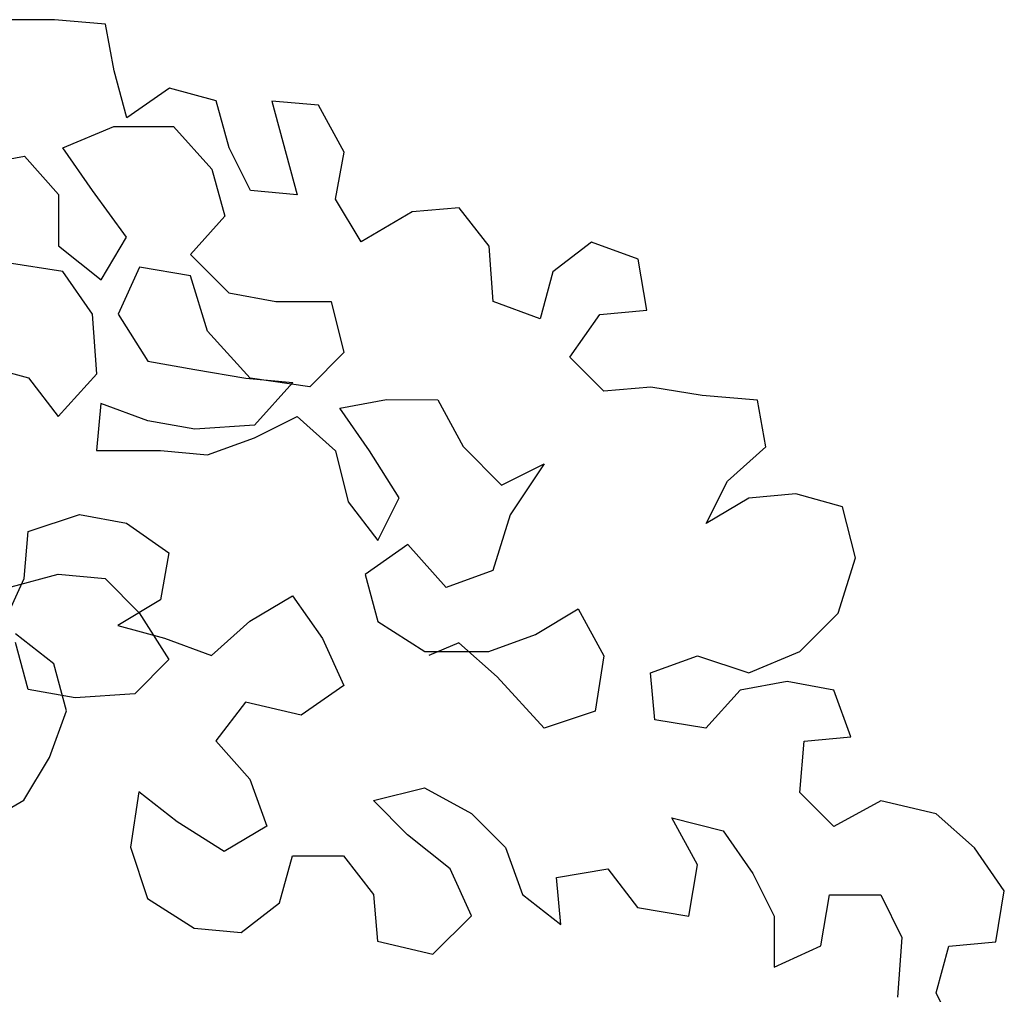
# Model space of a CAD drawing. Units: feet. Extents: x -12 to 139, y -6 to 75.
# Drawn here: x 17 to 18, y 21 to 22 of the extents above; entities that cross this region are included whole.
import ezdxf

# ---------------------------------------------------------------- set-up
doc = ezdxf.new("R2010")
doc.units = ezdxf.units.FT
doc.header["$MEASUREMENT"] = 0
doc.layers.add('TREE-LEAF', color=1, linetype='Continuous')

msp = doc.modelspace()

# ---------------------------------------------------------------- linework, layer by layer
at = {"layer": 'TREE-LEAF'}
for p, q in [((16.5999, 21.985), (16.5316, 21.9851)), ((16.6682, 21.9793), (16.5999, 21.985)), ((16.6795, 21.9167), (16.6682, 21.9793)), ((16.6965, 21.8541), (16.6795, 21.9167)), ((16.7535, 21.8938), (16.6965, 21.8541)), ((16.8161, 21.8767), (16.7535, 21.8938)), ((16.8331, 21.8141), (16.8161, 21.8767)), ((16.8901, 21.8766), (16.9241, 21.7514)), ((16.9527, 21.8709), (16.8901, 21.8766)), ((16.9868, 21.8083), (16.9527, 21.8709)), ((16.6111, 21.8143), (16.6794, 21.8427)), ((16.6794, 21.8427), (16.7591, 21.8426)), ((16.7591, 21.8426), (16.8103, 21.7856)), ((16.6509, 21.7573), (16.6111, 21.8143)), ((16.8615, 21.7571), (16.8331, 21.8141)), ((16.9753, 21.7457), (16.9868, 21.8083)), ((16.4973, 21.7916), (16.5599, 21.803)), ((16.5599, 21.803), (16.6054, 21.7517)), ((16.8103, 21.7856), (16.8273, 21.723)), ((16.6964, 21.6947), (16.6509, 21.7573)), ((16.9241, 21.7514), (16.8615, 21.7571)), ((16.6054, 21.7517), (16.6053, 21.6834)), ((17.0094, 21.6887), (16.9753, 21.7457)), ((17.0777, 21.7285), (17.0094, 21.6887)), ((17.1404, 21.7341), (17.0777, 21.7285)), ((17.1802, 21.6829), (17.1404, 21.7341)), ((16.8273, 21.723), (16.7817, 21.6718)), ((16.6622, 21.6378), (16.6964, 21.6947)), ((17.3168, 21.6884), (17.2655, 21.6486)), ((17.3793, 21.6656), (17.3168, 21.6884)), ((16.6053, 21.6834), (16.6622, 21.6378)), ((17.1858, 21.6089), (17.1802, 21.6829)), ((16.7817, 21.6718), (16.8329, 21.6206)), ((17.3907, 21.5973), (17.3793, 21.6656)), ((16.611, 21.6492), (16.537, 21.6607)), ((16.6508, 21.5923), (16.611, 21.6492)), ((16.7134, 21.6548), (16.6849, 21.5923)), ((16.7817, 21.6434), (16.7134, 21.6548)), ((16.8044, 21.5694), (16.7817, 21.6434)), ((17.2655, 21.6486), (17.2484, 21.586)), ((16.8329, 21.6206), (16.8955, 21.6091)), ((16.8955, 21.6091), (16.9695, 21.6091)), ((16.9695, 21.6091), (16.9865, 21.5408)), ((17.2484, 21.586), (17.1858, 21.6089)), ((17.328, 21.5917), (17.3907, 21.5973)), ((16.6564, 21.5126), (16.6508, 21.5923)), ((16.6849, 21.5923), (16.7247, 21.5296)), ((17.2882, 21.5348), (17.328, 21.5917)), ((16.8613, 21.5067), (16.8044, 21.5694)), ((16.9865, 21.5408), (16.9409, 21.4953)), ((17.3336, 21.4892), (17.2882, 21.5348)), ((16.5027, 21.5241), (16.5653, 21.507)), ((16.7247, 21.5296), (16.7873, 21.5182)), ((16.7873, 21.5182), (16.8556, 21.5067)), ((16.5653, 21.507), (16.6051, 21.4557)), ((16.6051, 21.4557), (16.6564, 21.5126)), ((16.8556, 21.5067), (16.9182, 21.501)), ((16.9409, 21.4953), (16.8613, 21.5067)), ((16.9182, 21.501), (16.8669, 21.4441)), ((17.3963, 21.4948), (17.3336, 21.4892)), ((17.4645, 21.4834), (17.3963, 21.4948)), ((16.9808, 21.4668), (17.0434, 21.4781)), ((17.0434, 21.4781), (17.1117, 21.478)), ((17.5385, 21.4776), (17.4645, 21.4834)), ((16.662, 21.4728), (16.6563, 21.4101)), ((16.7246, 21.4499), (16.662, 21.4728)), ((17.0205, 21.4098), (16.9808, 21.4668)), ((17.1117, 21.478), (17.1458, 21.4154)), ((17.5499, 21.415), (17.5385, 21.4776)), ((16.8669, 21.427), (16.9238, 21.4554)), ((16.9238, 21.4554), (16.975, 21.4099)), ((16.7872, 21.4385), (16.7246, 21.4499)), ((16.8669, 21.4441), (16.7872, 21.4385)), ((16.8043, 21.4043), (16.8669, 21.427)), ((17.1458, 21.4154), (17.1969, 21.3641)), ((17.4986, 21.3695), (17.5499, 21.415)), ((16.6563, 21.4101), (16.7417, 21.4101)), ((16.7417, 21.4101), (16.8043, 21.4043)), ((16.975, 21.4099), (16.992, 21.3415)), ((17.0603, 21.3472), (17.0205, 21.4098)), ((17.1969, 21.3641), (17.2539, 21.3925)), ((17.2539, 21.3925), (17.2083, 21.3243)), ((17.4701, 21.3126), (17.4986, 21.3695)), ((17.0318, 21.2903), (17.0603, 21.3472)), ((17.527, 21.3467), (17.4701, 21.3126)), ((17.5896, 21.3524), (17.527, 21.3467)), ((17.6522, 21.3352), (17.5896, 21.3524)), ((16.992, 21.3415), (17.0318, 21.2903)), ((17.6692, 21.2669), (17.6522, 21.3352)), ((16.5651, 21.3021), (16.6334, 21.3248)), ((16.6334, 21.3248), (16.696, 21.3134)), ((17.2083, 21.3243), (17.1854, 21.2503)), ((16.696, 21.3134), (16.7529, 21.2735)), ((16.5594, 21.2395), (16.5651, 21.3021)), ((17.0716, 21.2846), (17.0147, 21.2448)), ((17.1228, 21.2276), (17.0716, 21.2846)), ((16.7529, 21.2735), (16.7415, 21.2109)), ((17.6464, 21.193), (17.6692, 21.2669)), ((16.5423, 21.2281), (16.6049, 21.2451)), ((16.6049, 21.2451), (16.6675, 21.2394)), ((17.0147, 21.2448), (17.0317, 21.1821)), ((17.1854, 21.2503), (17.1228, 21.2276)), ((16.5309, 21.1769), (16.5594, 21.2395)), ((16.6675, 21.2394), (16.713, 21.1938)), ((16.861, 21.1823), (16.9179, 21.2164)), ((16.9179, 21.2164), (16.9577, 21.1594)), ((16.7415, 21.2109), (16.6845, 21.1768)), ((16.713, 21.1938), (16.7528, 21.1312)), ((17.2423, 21.1649), (17.2992, 21.199)), ((17.2992, 21.199), (17.3333, 21.1363)), ((17.5951, 21.1418), (17.6464, 21.193)), ((16.6845, 21.1768), (16.7471, 21.1596)), ((16.8097, 21.1368), (16.861, 21.1823)), ((17.0317, 21.1821), (17.0943, 21.1422)), ((16.5991, 21.1256), (16.5479, 21.1655)), ((17.1797, 21.1422), (17.2423, 21.1649)), ((16.5649, 21.0915), (16.5479, 21.1541)), ((16.7471, 21.1596), (16.8097, 21.1368)), ((16.9577, 21.1594), (16.9861, 21.0968)), ((17.1398, 21.1536), (17.1, 21.1365)), ((17.191, 21.108), (17.1398, 21.1536)), ((17.0943, 21.1422), (17.1797, 21.1422)), ((17.3333, 21.1363), (17.3219, 21.0624)), ((17.5268, 21.1134), (17.5951, 21.1418)), ((16.6161, 21.063), (16.5991, 21.1256)), ((16.7528, 21.1312), (16.7072, 21.0857)), ((17.3959, 21.1135), (17.4585, 21.1362)), ((17.4585, 21.1362), (17.5268, 21.1134)), ((17.4015, 21.0509), (17.3959, 21.1135)), ((17.2536, 21.0397), (17.191, 21.108)), ((17.578, 21.102), (17.5154, 21.0906)), ((17.6406, 21.0905), (17.578, 21.102)), ((16.6275, 21.0801), (16.5649, 21.0915)), ((16.7072, 21.0857), (16.6275, 21.0801)), ((16.9861, 21.0968), (16.9292, 21.057)), ((17.5154, 21.0906), (17.4698, 21.0395)), ((17.6633, 21.0279), (17.6406, 21.0905)), ((16.8552, 21.0742), (16.8153, 21.023)), ((16.9292, 21.057), (16.8552, 21.0742)), ((16.5933, 21.0004), (16.6161, 21.063)), ((17.3219, 21.0624), (17.2536, 21.0397)), ((17.4698, 21.0395), (17.4015, 21.0509)), ((16.8153, 21.023), (16.8608, 20.9717)), ((17.595, 20.954), (17.6007, 21.0223)), ((17.6007, 21.0223), (17.6633, 21.0279)), ((16.5591, 20.9435), (16.5933, 21.0004)), ((16.8608, 20.9717), (16.8835, 20.9091)), ((16.7128, 20.9548), (16.7013, 20.8808)), ((16.764, 20.9149), (16.7128, 20.9548)), ((17.0258, 20.9431), (17.0941, 20.9601)), ((17.0941, 20.9601), (17.1567, 20.9259)), ((17.6405, 20.9084), (17.595, 20.954)), ((16.4908, 20.9038), (16.5591, 20.9435)), ((17.0713, 20.8975), (17.0258, 20.9431)), ((17.7031, 20.9425), (17.6405, 20.9084)), ((17.7771, 20.9253), (17.7031, 20.9425)), ((16.8265, 20.875), (16.764, 20.9149)), ((17.1567, 20.9259), (17.2022, 20.8803)), ((17.4242, 20.92), (17.4925, 20.9028)), ((17.4583, 20.8573), (17.4242, 20.92)), ((17.8283, 20.8798), (17.7771, 20.9253)), ((16.8835, 20.9091), (16.8265, 20.875)), ((17.4925, 20.9028), (17.5323, 20.8459)), ((17.1282, 20.8519), (17.0713, 20.8975)), ((16.7013, 20.8808), (16.724, 20.8125)), ((17.2022, 20.8803), (17.2249, 20.8177)), ((17.868, 20.8228), (17.8283, 20.8798)), ((16.9005, 20.8066), (16.9176, 20.8692)), ((16.9176, 20.8692), (16.9859, 20.8692)), ((16.9859, 20.8692), (17.0257, 20.8179)), ((17.1566, 20.7893), (17.1282, 20.8519)), ((17.2704, 20.8404), (17.3388, 20.8518)), ((17.3388, 20.8518), (17.3785, 20.8005)), ((17.4468, 20.789), (17.4583, 20.8573)), ((17.2761, 20.7778), (17.2704, 20.8404)), ((17.5323, 20.8459), (17.5607, 20.7889)), ((17.8566, 20.7545), (17.868, 20.8228)), ((16.724, 20.8125), (16.7866, 20.7726)), ((17.0257, 20.8179), (17.0313, 20.7553)), ((17.2249, 20.8177), (17.2761, 20.7778)), ((17.6232, 20.749), (17.6347, 20.8173)), ((17.6347, 20.8173), (17.703, 20.8173)), ((17.703, 20.8173), (17.7314, 20.7603)), ((16.8492, 20.7668), (16.9005, 20.8066)), ((17.3785, 20.8005), (17.4468, 20.789)), ((17.1053, 20.7381), (17.1566, 20.7893)), ((17.5607, 20.7889), (17.5606, 20.7206)), ((16.7866, 20.7726), (16.8492, 20.7668)), ((17.0313, 20.7553), (17.1053, 20.7381)), ((17.7314, 20.7603), (17.7256, 20.6807)), ((17.5606, 20.7206), (17.6232, 20.749)), ((17.7769, 20.6863), (17.794, 20.7489)), ((17.794, 20.7489), (17.8566, 20.7545)), ((17.8053, 20.6294), (17.7769, 20.6863))]:
    msp.add_line(p, q, dxfattribs=at)

doc.saveas('drawing.dxf')
